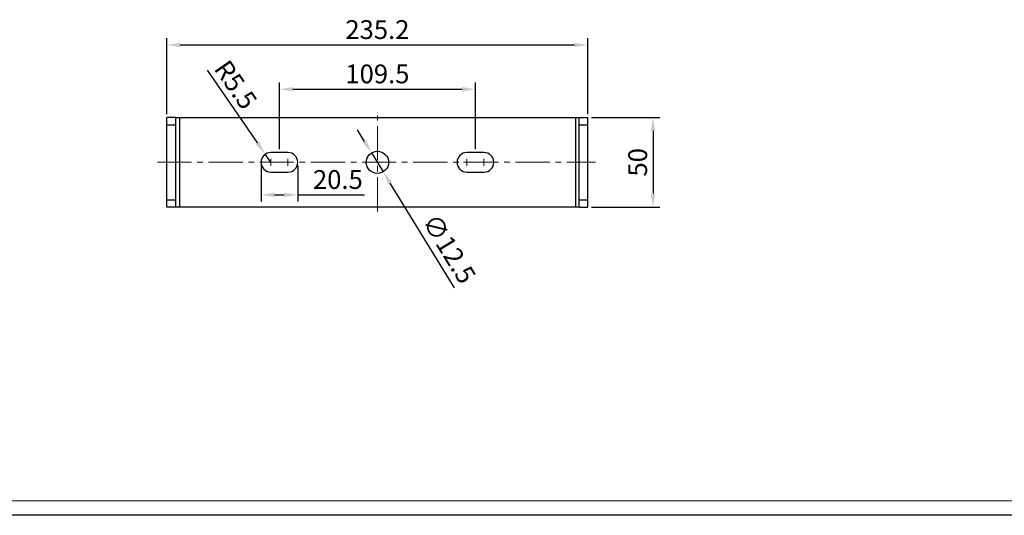
# Model space of a CAD drawing. Units: millimetres. Extents: x 4431 to 6302, y -737 to 586.
# Drawn here: x 4709 to 5259, y -737 to -460 of the extents above; entities that cross this region are included whole.
import ezdxf

# ---------------------------------------------------------------- set-up
doc = ezdxf.new("R2010")
doc.units = ezdxf.units.MM
doc.linetypes.add('CENTER2', pattern=[28.575, 19.05, -3.175, 3.175, -3.175])
for name, color, linetype, lineweight in [('中心线', 1, 'CENTER2', 9), ('尺寸线', 3, 'Continuous', 13), ('粗实线', 7, 'Continuous', 15)]:
    doc.layers.add(name, color=color, linetype=linetype, lineweight=lineweight)
doc.layers.add('图框', color=7, linetype='Continuous')
doc.styles.add('SLDTEXTSTYLE4', font='arial.ttf', dxfattribs={"width": 0.948})
doc.dimstyles.new('1-3', dxfattribs={"dimscale": 3, "dimtxt": 3.5, "dimasz": 2.5, "dimexe": 1.25, "dimexo": 0.625, "dimtad": 1, "dimdec": 1, "dimdsep": 46, "dimtxsty": 'SLDTEXTSTYLE4', "dimcen": 2.5, "dimadec": 0, "dimazin": 0, "dimtfac": 1, "dimtdec": 1, "dimtmove": 0, "dimatfit": 3, "dimfxl": 1, "dimarcsym": 0})

# ---------------------------------------------------------------- blocks, each defined once
blk = doc.blocks.new('*D107')
at = {"layer": 'Defpoints', "color": 0, "transparency": 16777216}
for p in [(5026.84, -515.12), (5026.84, -565.12), (5063.21, -565.12)]:
    blk.add_point(p, dxfattribs=at)
at = {"layer": '尺寸线', "color": 0, "linetype": 'Continuous', "lineweight": -2, "transparency": 16777216}
for p, q in [((5028.72, -515.12), (5066.96, -515.12)), ((5063.21, -522.62), (5063.21, -557.62)), ((5028.72, -565.12), (5066.96, -565.12))]:
    blk.add_line(p, q, dxfattribs=at)
at = {"layer": '尺寸线', "color": 0, "transparency": 16777216}
for points in [[(5061.96, -522.62), (5064.46, -522.62), (5063.21, -515.12)], [(5061.96, -557.62), (5064.46, -557.62), (5063.21, -565.12)]]:
    blk.add_solid(points, dxfattribs=at)
at = {"layer": '尺寸线', "color": 0, "transparency": 16777216, "insert": (5055.97, -540.12), "char_height": 10.5, "attachment_point": 5, "rotation": 90, "style": 'SLDTEXTSTYLE4'}
blk.add_mtext('50', dxfattribs=at)
blk = doc.blocks.new('*D108')
at = {"layer": 'Defpoints', "color": 0, "transparency": 16777216}
for p in [(4963.99, -499.33), (4854.49, -534.62), (4963.99, -534.62)]:
    blk.add_point(p, dxfattribs=at)
at = {"layer": '尺寸线', "color": 0, "linetype": 'Continuous', "lineweight": -2, "transparency": 16777216}
for p, q in [((4854.49, -532.74), (4854.49, -495.58)), ((4861.99, -499.33), (4956.49, -499.33)), ((4963.99, -532.74), (4963.99, -495.58))]:
    blk.add_line(p, q, dxfattribs=at)
at = {"layer": '尺寸线', "color": 0, "transparency": 16777216}
for points in [[(4861.99, -498.08), (4861.99, -500.58), (4854.49, -499.33)], [(4956.49, -498.08), (4956.49, -500.58), (4963.99, -499.33)]]:
    blk.add_solid(points, dxfattribs=at)
at = {"layer": '尺寸线', "color": 0, "transparency": 16777216, "insert": (4909.24, -492.09), "char_height": 10.5, "attachment_point": 5, "style": 'SLDTEXTSTYLE4'}
blk.add_mtext('109.5', dxfattribs=at)
blk = doc.blocks.new('*D109')
at = {"layer": 'Defpoints', "color": 0, "transparency": 16777216}
for p in [(5026.84, -474.58), (4791.64, -515.12), (5026.84, -515.12)]:
    blk.add_point(p, dxfattribs=at)
at = {"layer": '尺寸线', "color": 0, "linetype": 'Continuous', "lineweight": -2, "transparency": 16777216}
for p, q in [((4791.64, -513.24), (4791.64, -470.83)), ((5026.84, -513.24), (5026.84, -470.83)), ((4799.14, -474.58), (5019.34, -474.58))]:
    blk.add_line(p, q, dxfattribs=at)
at = {"layer": '尺寸线', "color": 0, "transparency": 16777216}
for points in [[(4799.14, -473.33), (4799.14, -475.83), (4791.64, -474.58)], [(5019.34, -473.33), (5019.34, -475.83), (5026.84, -474.58)]]:
    blk.add_solid(points, dxfattribs=at)
at = {"layer": '尺寸线', "color": 0, "transparency": 16777216, "insert": (4909.24, -467.34), "char_height": 10.5, "attachment_point": 5, "style": 'SLDTEXTSTYLE4'}
blk.add_mtext('235.2', dxfattribs=at)
blk = doc.blocks.new('*D110')
at = {"layer": 'Defpoints', "color": 0, "transparency": 16777216}
for p in [(4844.24, -540.12), (4864.74, -540.12), (4864.74, -558.32)]:
    blk.add_point(p, dxfattribs=at)
at = {"layer": '尺寸线', "color": 0, "linetype": 'Continuous', "lineweight": -2, "transparency": 16777216}
for p, q in [((4844.24, -541.99), (4844.24, -562.07)), ((4864.74, -541.99), (4864.74, -562.07)), ((4851.74, -558.32), (4857.24, -558.32)), ((4864.74, -558.32), (4902.09, -558.32))]:
    blk.add_line(p, q, dxfattribs=at)
at = {"layer": '尺寸线', "color": 0, "transparency": 16777216}
for points in [[(4851.74, -557.07), (4851.74, -559.57), (4844.24, -558.32)], [(4857.24, -557.07), (4857.24, -559.57), (4864.74, -558.32)]]:
    blk.add_solid(points, dxfattribs=at)
at = {"layer": '尺寸线', "color": 0, "transparency": 16777216, "insert": (4887.17, -551.09), "char_height": 10.5, "attachment_point": 5, "style": 'SLDTEXTSTYLE4'}
blk.add_mtext('20.5', dxfattribs=at)
blk = doc.blocks.new('*D111')
at = {"layer": 'Defpoints', "color": 0, "transparency": 16777216}
for p in [(4846.61, -535.6), (4849.74, -540.12)]:
    blk.add_point(p, dxfattribs=at)
at = {"layer": '尺寸线', "color": 0, "linetype": 'Continuous', "lineweight": -2, "transparency": 16777216}
for p, q in [((4814.15, -488.71), (4842.35, -529.43)), ((4849.74, -540.12), (4846.61, -535.6))]:
    blk.add_line(p, q, dxfattribs=at)
at = {"layer": '尺寸线', "color": 0, "transparency": 16777216}
blk.add_solid([(4843.37, -528.72), (4841.32, -530.14), (4846.61, -535.6)], dxfattribs=at)
at = {"layer": '尺寸线', "color": 0, "transparency": 16777216, "insert": (4829.04, -497.54), "char_height": 10.5, "attachment_point": 5, "rotation": 304.6927, "style": 'SLDTEXTSTYLE4'}
blk.add_mtext('R5.5', dxfattribs=at)
blk = doc.blocks.new('*D112')
at = {"layer": 'Defpoints', "color": 0, "transparency": 16777216}
for p in [(4905.97, -534.79), (4912.52, -545.45)]:
    blk.add_point(p, dxfattribs=at)
at = {"layer": '尺寸线', "color": 0, "linetype": 'Continuous', "lineweight": -2, "transparency": 16777216}
for p, q in [((4902.05, -528.4), (4898.12, -522.01)), ((4905.97, -534.79), (4912.52, -545.45)), ((4952.36, -610.31), (4916.44, -551.84))]:
    blk.add_line(p, q, dxfattribs=at)
at = {"layer": '尺寸线', "color": 0, "transparency": 16777216}
for points in [[(4903.11, -527.75), (4900.98, -529.06), (4905.97, -534.79)], [(4917.51, -551.18), (4915.38, -552.49), (4912.52, -545.45)]]:
    blk.add_solid(points, dxfattribs=at)
at = {"layer": '尺寸线', "color": 0, "transparency": 16777216, "insert": (4948.17, -589.11), "char_height": 10.5, "attachment_point": 5, "rotation": 301.5577, "style": 'SLDTEXTSTYLE4'}
blk.add_mtext('∅12.5', dxfattribs=at)

msp = doc.modelspace()

# ---------------------------------------------------------------- linework, layer by layer
at = {"color": 0, "linetype": 'Continuous'}
for p, q in [((4791.64, -565.12), (4791.64, -515.12)), ((4796.64, -515.12), (4791.64, -515.12)), ((4796.64, -565.12), (4796.64, -515.12)), ((4796.64, -515.12), (5021.84, -515.12)), ((4798.64, -515.12), (4798.64, -565.12)), ((5019.84, -515.12), (5019.84, -565.12)), ((5021.84, -515.12), (5026.84, -515.12)), ((5021.84, -565.12), (5021.84, -515.12)), ((5026.84, -565.12), (5026.84, -515.12)), ((4791.64, -519.12), (4796.64, -519.12)), ((5021.84, -519.12), (5026.84, -519.12)), ((4859.24, -534.62), (4849.74, -534.62)), ((4968.74, -534.62), (4959.24, -534.62)), ((4849.74, -545.62), (4859.24, -545.62)), ((4959.24, -545.62), (4968.74, -545.62)), ((4791.64, -561.12), (4796.64, -561.12)), ((4796.64, -565.12), (4791.64, -565.12)), ((5021.84, -565.12), (4796.64, -565.12)), ((5021.84, -561.12), (5026.84, -561.12)), ((5021.84, -565.12), (5026.84, -565.12))]:
    msp.add_line(p, q, dxfattribs=at)
msp.add_line((6301.79, -737.3), (4430.71, -737.3))
msp.add_circle((4909.24, -540.12), 6.25, dxfattribs=at)
for centre, start, end in [((4849.74, -540.12), 90, 270), ((4859.24, -540.12), 270, 90), ((4959.24, -540.12), 90, 270), ((4968.74, -540.12), 270, 90)]:
    msp.add_arc(centre, 5.5, start, end, dxfattribs=at)
at = {"layer": '中心线'}
for p, q in [((4909.24, -567.55), (4909.24, -513.91)), ((4849.74, -542.12), (4849.74, -538.12)), ((4859.24, -542.12), (4859.24, -538.12)), ((4959.24, -542.12), (4959.24, -538.12)), ((4968.74, -542.12), (4968.74, -538.12)), ((4786.42, -540.12), (5030.97, -540.12)), ((4847.74, -540.12), (4851.74, -540.12)), ((4857.24, -540.12), (4861.24, -540.12)), ((4957.24, -540.12), (4961.24, -540.12)), ((4966.74, -540.12), (4970.74, -540.12))]:
    msp.add_line(p, q, dxfattribs=at)
at = {"layer": '中心线', "color": 0}
msp.add_line((4907.24, -540.12), (4911.24, -540.12), dxfattribs=at)
at = {"layer": '图框', "lineweight": 15}
msp.add_line((4528.59, -729.28), (6293.77, -729.28), dxfattribs=at)
at = {"layer": '粗实线'}
msp.add_line((4430.71, -737.3), (5338.63, -737.3), dxfattribs=at)

# ---------------------------------------------------------------- dimensions: what is measured, and where the dimension line sits
at = {"layer": '尺寸线'}
for base, p1, p2, picture, middle in [((5026.84, -474.58), (4791.64, -515.12), (5026.84, -515.12), '*D109', (4909.24, -467.34)), ((4963.99, -499.33), (4854.49, -534.62), (4963.99, -534.62), '*D108', (4909.24, -492.09)), ((4864.74, -558.32), (4844.24, -540.12), (4864.74, -540.12), '*D110', (4887.17, -551.09))]:
    dim = msp.add_linear_dim(base=base, p1=p1, p2=p2, dimstyle='1-3', override={"dimarcsym": 1}, dxfattribs=at)
    dim.commit()
    dim.dimension.update_dxf_attribs({"geometry": picture, "text_midpoint": middle})
dim = msp.add_radius_dim(center=(4849.74, -540.12), mpoint=(4846.61, -535.6), dimstyle='1-3', override={"dimarcsym": 1}, dxfattribs=at)
dim.commit()
dim.dimension.update_dxf_attribs({"geometry": '*D111', "text_midpoint": (4823.11, -501.64), "dimtype": 164})
dim = msp.add_linear_dim(base=(5063.21, -565.12), p1=(5026.84, -515.12), p2=(5026.84, -565.12), angle=90, dimstyle='1-3', override={"dimarcsym": 1}, dxfattribs=at)
dim.commit()
dim.dimension.update_dxf_attribs({"geometry": '*D107', "text_midpoint": (5055.97, -540.12)})
dim = msp.add_diameter_dim_2p(p1=(4905.97, -534.79), p2=(4912.52, -545.45), dimstyle='1-3', override={"dimarcsym": 1}, dxfattribs=at)
dim.commit()
dim.dimension.update_dxf_attribs({"geometry": '*D112', "text_midpoint": (4941.76, -593.05), "dimtype": 163})

doc.saveas('drawing.dxf')
